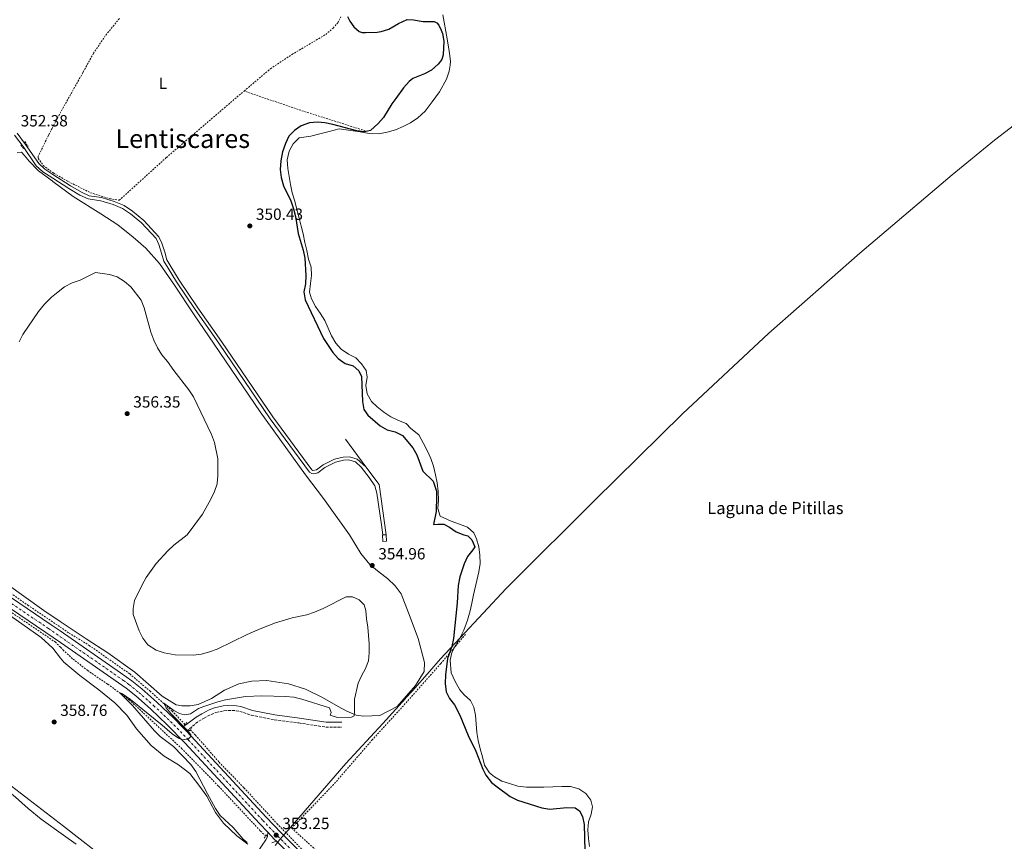
# Model space of a CAD drawing. Units: metres. Extents: x 614843 to 618310, y 4694678 to 4697048.
# Drawn here: x 616073 to 616682, y 4695432 to 4695939 of the extents above; entities that cross this region are included whole.
import ezdxf
from ezdxf.enums import TextEntityAlignment as Align

# ---------------------------------------------------------------- set-up
doc = ezdxf.new("R2010")
doc.units = ezdxf.units.M
doc.header["$MEASUREMENT"] = 0
for name, pattern in [('DGN Style 2', [1.7399219301090239, 1.043953158065414, -0.6959687720436097]), ('DGN Style 3', [2.435890702152634, 1.739921930109024, -0.6959687720436097]), ('DGN Style 4', [2.7856150101045474, 1.391937544087219, -0.6959687720436097, 0.001739921930109024, -0.6959687720436097])]:
    doc.linetypes.add(name, pattern=pattern)
for name, color, linetype, lineweight in [('Camino', 7, 'DGN Style 3', 0), ('Carretera', 9, 'Continuous', 0), ('Caseta-cabaña', 1, 'Continuous', 0), ('Cota de punto acotado terreno', 7, 'Continuous', 0), ('Curva de nivel directora', 30, 'Continuous', 30), ('Curva de nivel intermedia', 30, 'Continuous', 0), ('Eje de carretera', 7, 'DGN Style 4', 0), ('Etiqueta de uso rústico', 92, 'Continuous', 0), ('Lago-laguna', 142, 'Continuous', 13), ('Límite de municipio', 7, 'Continuous', 0), ('Línea  de muro-pared o tapia', 1, 'Continuous', 13), ('Línea blanca (vial)', 7, 'Continuous', 13), ('Línea de cambio de uso (parcela vista)', 92, 'Continuous', 0), ('Línea de cuneta (fondo)', 4, 'DGN Style 2', 0), ('Línea de pavimento', 1, 'Continuous', 0), ('Margen derecho', 7, 'Continuous', 0), ('Pontón-alcantarilla (pasos de agua)', 1, 'DGN Style 2', 0), ('Punto acotado terreno (símbolo)', 7, 'Continuous', 0), ('Tela metálica o alambrada', 7, 'DGN Style 2', 0), ('Texto de Lago-laguna', 142, 'Continuous', 0), ('Texto de Área (paraje) menor', 7, 'Continuous', 0)]:
    doc.layers.add(name, color=color, linetype=linetype, lineweight=lineweight)
doc.styles.add('Style-Arial', font='arial.ttf')

# ---------------------------------------------------------------- blocks, each defined once
blk = doc.blocks.new('5PATER')
at = {"layer": 'Punto acotado terreno (símbolo)', "linetype": 'Continuous', "lineweight": 0}
h = blk.add_hatch(color=51, dxfattribs=at)
edge = h.paths.add_edge_path()
edge.add_ellipse((0, 0), major_axis=(-0.1095731443231308, -0.1110710700762829), ratio=0.9994222409660317, start_angle=0, end_angle=360)

msp = doc.modelspace()

# ---------------------------------------------------------------- linework, layer by layer
at = {"layer": 'Camino', "color": 7, "linetype": 'DGN Style 3', "lineweight": 0}
msp.add_polyline3d([(616176.4100000006, 4695499.510000003, 355.1100000000007), (616179.9600000001, 4695502.88, 354.9999999999999), (616183.9099999996, 4695505.899999999, 354.8500000000059), (616187.1000000016, 4695507.840000001, 354.7299999999959), (616191.5399999983, 4695510.100000002, 354.570000000007), (616194.4400000018, 4695511.2, 354.4600000000065), (616199.329999998, 4695512.32, 354.0899999999965), (616201.8299999969, 4695512.539999999, 353.9199999999984), (616206.8200000002, 4695512.36, 353.7700000000041), (616209.089999999, 4695511.940000002, 353.7599999999949), (616216.2999999997, 4695509.570000002, 353.8099999999976), (616230.35, 4695506.760000004, 353.9799999999959), (616245.5699999994, 4695504.81, 353.7599999999949), (616262.2600000016, 4695502.210000004, 354.6100000000006), (616272.260000002, 4695502.190000002, 354.5099999999947)], dxfattribs=at)
at = {"layer": 'Carretera', "color": 9, "linetype": 'Continuous', "lineweight": 0}
for points in [[(616231.780000001, 4695431.640000001, 353.2200000000012), (616230.6299999999, 4695432.78, 353.25), (616226.4099999998, 4695437.210000001, 353.4499999999971), (616221.2699999989, 4695442.600000001, 353.6900000000023), (616175.2699999989, 4695492.440000002, 354.9799999999959), (616164.3799999991, 4695503.570000002, 355.4600000000065), (616153.9899999977, 4695513.440000001, 355.7299999999959), (616144.8799999993, 4695521.499999999, 355.8600000000006), (616138.9600000005, 4695526.27, 356.0399999999936), (616132.1799999991, 4695531.07, 356.1300000000047), (616098.3200000006, 4695554.550000001, 356.8999999999942), (616089.3799999999, 4695560.760000003, 357.1000000000058), (616049.8999999977, 4695587.37, 356.9900000000052)], [(616053.1099999995, 4695592.16, 356.9900000000052), (616092.6299999999, 4695565.519999999, 357.1000000000058), (616098.2100000011, 4695561.649999998, 356.9700000000012), (616135.5100000016, 4695535.769999999, 356.1300000000047), (616142.4400000008, 4695530.870000001, 356.0399999999936), (616148.600000001, 4695525.899999999, 355.8600000000006), (616157.8900000004, 4695517.690000001, 355.7299999999959), (616168.4200000025, 4695507.670000004, 355.4600000000065), (616173.8200000006, 4695502.16, 355.2200000000012), (616176.4100000011, 4695499.510000002, 355.1100000000006), (616225.4699999989, 4695446.539999999, 353.6900000000023), (616234.7600000027, 4695436.809999999, 353.25), (616255.2100000001, 4695416.289999999, 352.8099999999977)]]:
    msp.add_polyline3d(points, dxfattribs=at)
at = {"layer": 'Caseta-cabaña', "color": 1, "linetype": 'Continuous', "lineweight": 0, "elevation": 354.75, "flags": 128}
msp.add_lwpolyline([(616299.8499999996, 4695617.07), (616297.5800000001, 4695616.91), (616297.2999999998, 4695620.99), (616298.4299999997, 4695621.07), (616299.5700000003, 4695621.15), (616299.8499999996, 4695617.07)], close=True, dxfattribs=at)
msp.add_lwpolyline([(616299.5700000003, 4695621.15), (616299.8499999996, 4695617.07), (616297.5800000001, 4695616.91), (616297.2999999998, 4695620.99), (616298.4299999997, 4695621.07), (616299.5700000003, 4695621.15)], dxfattribs=at)
at = {"layer": 'Curva de nivel directora', "color": 30, "linetype": 'Continuous', "lineweight": 30, "elevation": 350, "flags": 128}
for points in [[(616275.7499999988, 4695941.470000001), (616277.139999999, 4695938.480000002), (616279.5799999998, 4695935.090000001), (616282.9599999995, 4695932.070000002), (616284.7000000007, 4695931.610000002), (616286.7799999993, 4695931.58), (616293.9599999988, 4695931.710000002), (616296.5499999993, 4695932.050000002), (616301.2900000003, 4695933.650000001), (616307.1399999997, 4695937.130000002), (616312.609999999, 4695939.539999999), (616316.42, 4695939.4), (616322.4199999992, 4695938.37), (616329.1799999987, 4695938.310000002), (616330.9399999998, 4695937.410000001), (616332.1099999989, 4695936.060000001), (616333.66, 4695932.960000001), (616334.5000000005, 4695930.910000001), (616335.3299999997, 4695926.26), (616334.7899999988, 4695917.65), (616333.9500000007, 4695914.789999999), (616331.6999999997, 4695911.87), (616327.6499999998, 4695908.28), (616323.2199999995, 4695905.960000002), (616316.1200000006, 4695903.000000001), (616313.8299999996, 4695901.199999999), (616310.3099999991, 4695897.37), (616305.5799999994, 4695890.650000001), (616303.199999999, 4695887.480000001), (616297.989999999, 4695878.930000001), (616294.6200000005, 4695875.240000002), (616289.9899999991, 4695871.010000001), (616286.2199999985, 4695870.080000001), (616281.4899999986, 4695870.74), (616266.5699999989, 4695874.630000002), (616261.6499999993, 4695875.61), (616257.19, 4695876.090000002), (616252.1399999985, 4695875.730000001), (616247.04, 4695873.930000001), (616242.8800000004, 4695871.060000002), (616239.4200000003, 4695867.45), (616237.3199999993, 4695862.91), (616235.54, 4695857.78), (616234.5299999998, 4695852.17), (616234.0599999982, 4695846.850000001), (616234.6999999996, 4695841.890000001), (616236.1900000004, 4695836.850000001), (616240.6299999995, 4695827.520000001), (616242.3399999995, 4695822.59), (616243.6699999995, 4695817.770000001), (616245.2899999999, 4695807.230000002), (616248.2899999997, 4695796.930000001), (616249.3600000001, 4695792.050000001), (616250.0599999998, 4695781.290000001), (616249.7499999991, 4695776.230000001)], [(616249.7499999991, 4695776.230000001), (616248.77, 4695771.240000002), (616249.5599999991, 4695766.300000002), (616260.7899999986, 4695742.45), (616266.589999999, 4695733.800000002), (616269.9699999986, 4695730.070000002), (616274.3399999985, 4695727.04), (616279.1799999997, 4695725.460000004), (616282.7800000006, 4695722.51), (616284.3799999988, 4695718.830000001), (616284.9600000001, 4695703.430000001), (616285.7699999991, 4695698.49), (616288.1799999987, 4695695.07), (616295.9900000005, 4695688.500000002), (616300.2599999999, 4695685.890000001), (616305.1799999994, 4695684.730000001), (616309.69, 4695682.390000001), (616316.1799999987, 4695674.770000001), (616318.6299999985, 4695670.41), (616322.1899999991, 4695660.470000003), (616328.5999999996, 4695654.140000002), (616330.6699999993, 4695648.120000001), (616330.7399999986, 4695644.92), (616330.5199999996, 4695635.480000001), (616328.7599999983, 4695627.520000001), (616331.4499999996, 4695627.750000002), (616335.1599999998, 4695627.57), (616338.7400000006, 4695625.710000001), (616342.9299999994, 4695622.939999999), (616347.5799999986, 4695621.11), (616350.0599999996, 4695620.480000001), (616352.4800000002, 4695618.010000001), (616354.3399999999, 4695613.660000001), (616353.2000000001, 4695611.700000001), (616349.9199999988, 4695607.580000001), (616347.7999999998, 4695603.050000001), (616345.1399999999, 4695595.090000001), (616344.1599999988, 4695589.76), (616343.3799999986, 4695579.04), (616341.159999999, 4695557.000000001), (616340.2599999983, 4695552.080000003), (616337.4699999989, 4695544.529999999), (616336.2699999985, 4695534.560000001), (616336.1199999988, 4695529.24), (616336.6599999998, 4695524.03), (616338.7699999998, 4695519.950000001), (616341.7699999993, 4695515.95), (616345.0599999995, 4695509.630000001), (616350.2099999993, 4695497.09), (616355.0700000008, 4695487.350000001), (616359.2699999985, 4695476.15), (616361.1199999992, 4695472.480000001), (616364.7600000004, 4695468.01), (616368.1100000008, 4695465.210000002), (616376.2899999993, 4695459.430000002), (616380.7199999995, 4695457.02), (616395.6999999997, 4695452.25), (616400.6799999997, 4695451.600000001), (616411.2799999989, 4695452.5), (616416.279999999, 4695452.37), (616418.9999999994, 4695450.480000001), (616420.8399999988, 4695446.890000002), (616421.9499999997, 4695442.01), (616422.3200000008, 4695425.690000001)]]:
    msp.add_lwpolyline(points, dxfattribs=at)
at = {"layer": 'Curva de nivel intermedia', "color": 30, "linetype": 'Continuous', "lineweight": 0, "flags": 128}
for points, elevation in [([(616072.8200000012, 4695740.34), (616075.0899999999, 4695744.789999999), (616084.7600000014, 4695759.149999999), (616088.5099999999, 4695763.640000001), (616092.8500000006, 4695767.980000001), (616094.86, 4695769.539999999), (616100.9500000009, 4695774.279999998), (616105.570000001, 4695776.869999999), (616110.550000001, 4695778.359999998), (616120.0800000017, 4695783.269999999), (616128.6300000013, 4695781.91), (616133.4100000003, 4695780.430000001), (616137.8600000005, 4695777.71), (616141.8400000012, 4695774.279999998), (616148.1500000012, 4695766.02), (616150.0500000011, 4695761.399999999), (616154.2599999999, 4695746.34), (616156.0200000012, 4695741.46), (616158.3500000003, 4695736.63), (616160.99, 4695732.38), (616164.5000000015, 4695728.209999999), (616168.4100000008, 4695722.640000001), (616177.7100000014, 4695710.67), (616180.6100000005, 4695706.289999999), (616191.5800000008, 4695683.05), (616193.4800000007, 4695678.099999999), (616195.6300000009, 4695668.060000001), (616195.5300000003, 4695657.67), (616195.1300000002, 4695652.509999999), (616193.4699999995, 4695647.800000001), (616191.3600000017, 4695643.020000001), (616186.1000000001, 4695633.859999998), (616176.6000000006, 4695621.02), (616168.4900000013, 4695614.600000001), (616164.780000001, 4695611.24), (616157.5800000014, 4695603.439999999), (616151.2200000001, 4695594.590000001), (616148.7800000014, 4695590.220000001), (616144.2000000017, 4695580.539999999)], 355.0000000000001), ([(616144.2000000017, 4695580.539999999), (616143.2100000014, 4695575.63), (616143.2899999997, 4695571.74), (616146.9599999998, 4695561.8), (616149.2599999999, 4695557.130000001), (616152.2800000019, 4695553.159999999), (616157.5900000003, 4695549.720000002), (616162.3400000001, 4695548.15), (616169.22, 4695546.810000001), (616180.5000000009, 4695546.769999999), (616185.4600000008, 4695547.34), (616190.5400000014, 4695548.659999999), (616195.2400000021, 4695550.449999998), (616213.7000000001, 4695559.449999999), (616221.6900000009, 4695563.000000001), (616231.2100000004, 4695566.730000001), (616241.5999999996, 4695569.67), (616250.5800000007, 4695571.55), (616255.27, 4695573.269999999), (616260.7000000015, 4695575.58), (616274.8600000013, 4695582.779999999), (616278.820000002, 4695582.699999999), (616282.9100000003, 4695580.940000001), (616285.920000001, 4695577.8), (616287.0099999995, 4695574.199999999), (616287.3700000016, 4695569.21), (616288.2500000001, 4695563.949999998), (616289.0599999992, 4695553.600000001), (616289.1799999999, 4695548.21), (616288.6600000013, 4695543.230000001), (616286.7900000005, 4695538.4), (616284.2699999993, 4695533.939999999), (616282.2799999999, 4695529.350000001), (616280.1100000017, 4695519.52), (616280.1200000007, 4695511.599999998), (616279.8300000002, 4695509.24), (616278.2499999999, 4695508.359999999), (616269.5800000018, 4695508.08), (616264.9900000008, 4695509.58), (616265.63, 4695511.29), (616264.6399999999, 4695514.130000001), (616247.4100000011, 4695519.48), (616242.5600000008, 4695520.7), (616237.430000001, 4695521.109999998), (616222.6800000012, 4695521.560000001), (616212.6300000016, 4695521.180000001), (616200.4000000008, 4695519.05), (616195.5400000014, 4695517.859999998), (616186.8800000001, 4695514.989999999), (616183.5800000011, 4695513.63), (616178.7599999999, 4695510.489999999), (616174.8900000006, 4695509.81), (616172.0099999995, 4695510.680000001), (616168.3500000006, 4695512.449999999), (616162.1800000013, 4695517.039999999), (616163.5899999996, 4695514.2), (616166.8300000007, 4695510.4), (616176.870000001, 4695500.08), (616178.8899999994, 4695497.390000002), (616178.99, 4695496.470000001), (616177.4200000009, 4695495.08), (616173.7300000006, 4695494.329999999), (616171.3500000001, 4695495.46), (616167.3300000012, 4695497.98), (616161.2300000014, 4695503.489999999), (616141.6, 4695519.229999999), (616136.230000001, 4695523.060000001), (616135.0199999994, 4695523.46), (616142.78, 4695515.539999999), (616156.4300000003, 4695499.990000002), (616159.990000001, 4695496.48), (616168.27, 4695490.220000001), (616178.9400000008, 4695479.080000001), (616181.9600000005, 4695474.7), (616189.1300000009, 4695460.940000001), (616194.2200000006, 4695451.850000001), (616196.9699999997, 4695447.67), (616205.0099999997, 4695440.119999999), (616211.150000002, 4695433.009999999), (616213.7200000002, 4695430.959999999)], 355.0000000000001), ([(616041.6100000013, 4695474.970000001), (616046.7000000008, 4695473.849999998), (616051.3900000001, 4695472.119999998), (616056.0900000008, 4695469.9), (616060.3700000012, 4695467.310000001), (616070.5700000003, 4695459.009999999), (616078.4500000015, 4695451.82), (616086.3600000018, 4695445.380000001), (616100.24, 4695435.439999999), (616108.0900000001, 4695429.810000001)], 359.9999999999999)]:
    msp.add_lwpolyline(points, dxfattribs=dict(at, elevation=elevation))
at = {"layer": 'Eje de carretera', "color": 7, "linetype": 'DGN Style 4', "lineweight": 0}
msp.add_polyline3d([(616051.5100000009, 4695589.770000001, 356.9900000000052), (616090.9999999999, 4695563.140000002, 357.1000000000058), (616098.260000002, 4695558.100000003, 356.9299999999931), (616133.8700000006, 4695533.4, 356.1300000000047), (616137.3099999983, 4695530.970000001, 356.0800000000018), (616140.699999999, 4695528.570000002, 356.0399999999937), (616146.7399999986, 4695523.699999999, 355.8600000000007), (616155.9400000008, 4695515.559999999, 355.7299999999959), (616166.3999999971, 4695505.620000001, 355.4600000000065), (616177.3500000016, 4695494.430000001, 354.9900000000054), (616223.3699999994, 4695444.570000002, 353.6900000000024), (616232.6999999991, 4695434.790000001, 353.2400000000054), (616253.2299999993, 4695414.190000001, 352.8099999999976)], dxfattribs=at)
at = {"layer": 'Lago-laguna', "color": 142, "linetype": 'Continuous', "lineweight": 13, "flags": 128}
for points, elevation in [([(616425.29, 4695428.449999999), (616424.5899999999, 4695433.41), (616424.2199999997, 4695438.710000001), (616424.7100000001, 4695443.689999999), (616426.29, 4695448.439999999), (616427.1200000001, 4695452.850000001), (616426.0099999999, 4695457.119999999), (616422.8899999997, 4695461.100000001), (616418.7000000002, 4695464.130000001), (616413.4400000004, 4695465.439999999), (616408.0499999998, 4695465.58), (616402.5700000003, 4695465.380000001), (616397.0199999996, 4695465.17), (616391.4600000001, 4695465.050000001), (616386.2300000006, 4695465.02), (616380.9900000002, 4695465.75), (616375.9000000004, 4695467.41), (616371.0599999996, 4695468.9), (616366.4600000001, 4695471.42), (616363.3700000001, 4695473.960000001), (616360.4000000004, 4695478.699999999), (616359.1900000004, 4695483.82), (616357.7400000002, 4695488.75), (616356.4400000004, 4695493.869999999), (616355.5800000001, 4695498.82), (616355.1200000001, 4695504.289999999), (616354.8399999999, 4695509.680000001), (616353.7199999997, 4695514.630000001), (616351.6100000005, 4695518.710000001), (616347.7400000002, 4695522.08), (616345.0599999996, 4695525.220000001), (616342.25, 4695530.390000001), (616339.6900000004, 4695535.730000001), (616339.1799999997, 4695543.550000001), (616340.2599999999, 4695548.300000001), (616342.0199999996, 4695551.75), (616342.5999999996, 4695552.9), (616345.2000000002, 4695557.25), (616347.6299999999, 4695562.109999999), (616349.7599999999, 4695568.390000001), (616351.4100000003, 4695574.16), (616352.4900000002, 4695578.730000001), (616353.4699999997, 4695583.980000001), (616355.6399999997, 4695592.880000001), (616356.79, 4695598.130000001), (616357.5999999996, 4695603.289999999), (616357.5700000003, 4695608.51), (616356.9500000002, 4695613.640000001), (616355.3300000001, 4695618.66), (616353.7300000006, 4695622.33), (616349.8600000005, 4695625.779999999), (616344.8499999996, 4695627.699999999), (616339.8399999999, 4695629.439999999), (616335.2400000002, 4695631.539999999), (616333.0300000003, 4695632.67), (616331.5800000001, 4695637.350000001), (616331.8799999999, 4695642.5), (616331.7699999996, 4695647.810000001), (616331.0599999996, 4695653.189999999), (616330.1100000005, 4695658.220000001), (616328.9000000004, 4695663.42), (616327.2000000002, 4695668.189999999), (616325.0700000003, 4695672.859999999), (616322.6100000005, 4695677.529999999), (616319.7199999997, 4695682.77), (616314.9100000003, 4695686.800000001), (616311.9800000006, 4695689.850000001), (616307.2999999998, 4695691.689999999), (616302.5300000003, 4695694.029999999), (616298.0899999999, 4695696.800000001), (616294.1399999997, 4695700.25), (616290.5300000003, 4695703.380000001), (616287.8899999997, 4695708.289999999), (616287.1100000005, 4695713.33), (616287.8399999999, 4695718.49), (616287.3300000001, 4695722.609999999), (616284.4500000002, 4695726.84), (616280.9199999999, 4695730.560000001), (616276.3200000003, 4695732.730000001), (616271.8700000001, 4695735.75), (616268.5, 4695739.470000001), (616265.79, 4695744.050000001), (616263.75, 4695748.810000001), (616261.6200000001, 4695753.560000001), (616258.9199999999, 4695757.970000001), (616256.04, 4695762.130000001), (616253.5, 4695766.869999999), (616252.3099999996, 4695771.140000001), (616252.9500000002, 4695776.300000001), (616253.4299999997, 4695781.279999999), (616253.2400000002, 4695786.42), (616251.6100000005, 4695791.52), (616250.4900000002, 4695796.730000001), (616249.4500000002, 4695801.84), (616248.2400000002, 4695807.039999999), (616247.04, 4695811.9), (616245.75, 4695816.850000001), (616244.4600000001, 4695822.050000001), (616243.0800000001, 4695827.33), (616241.6200000001, 4695832.52), (616240.5800000001, 4695837.640000001), (616239.6299999999, 4695842.59), (616238.7599999999, 4695847.539999999), (616238.3899999997, 4695852.930000001), (616239.6299999999, 4695858.100000001), (616242.2199999997, 4695862.699999999), (616245.9299999997, 4695866.49), (616253.0700000003, 4695867.49), (616258.5199999996, 4695868.869999999), (616264.3099999996, 4695870.350000001), (616270.5899999999, 4695872), (616283.4400000004, 4695870.09), (616289.1100000005, 4695869.029999999), (616295.0199999996, 4695868.83), (616300.2999999998, 4695869.869999999), (616305.4100000003, 4695871.41), (616310.0899999999, 4695873.369999999), (616314.5899999999, 4695875.74), (616319.0700000003, 4695878.789999999), (616323.7000000002, 4695882.939999999), (616328.04, 4695888.680000001), (616332.54, 4695894.930000001), (616336.9199999999, 4695902.609999999), (616338.5099999999, 4695907.59), (616339.1799999997, 4695911.25), (616339.2800000003, 4695913.67), (616339, 4695917.130000001), (616338.5499999998, 4695919.92), (616337.2999999998, 4695927.560000001), (616334.5999999996, 4695942.539999999)], 349.6399999999999), ([(616334.5999999996, 4695942.539999999), (616337.2999999998, 4695927.560000001), (616338.5499999998, 4695919.92), (616339, 4695917.130000001), (616339.2800000003, 4695913.67), (616339.1799999997, 4695911.25), (616338.5099999999, 4695907.59), (616336.9199999999, 4695902.609999999), (616332.54, 4695894.930000001), (616328.04, 4695888.680000001), (616323.7000000002, 4695882.939999999), (616319.0700000003, 4695878.789999999), (616314.5899999999, 4695875.74), (616310.0899999999, 4695873.369999999), (616305.4100000003, 4695871.41), (616300.2999999998, 4695869.869999999), (616295.0199999996, 4695868.83), (616289.1100000005, 4695869.029999999), (616283.4400000004, 4695870.09), (616270.5899999999, 4695872), (616264.3099999996, 4695870.350000001), (616258.5199999996, 4695868.869999999), (616253.0700000003, 4695867.49), (616245.9299999997, 4695866.49), (616242.2199999997, 4695862.699999999), (616239.6299999999, 4695858.100000001), (616238.3899999997, 4695852.930000001), (616238.7599999999, 4695847.539999999), (616239.6299999999, 4695842.59), (616240.5800000001, 4695837.640000001), (616241.6200000001, 4695832.52), (616243.0800000001, 4695827.33), (616244.4600000001, 4695822.050000001)], 349.6399999999998), ([(616244.4600000001, 4695822.050000001), (616245.75, 4695816.850000001), (616247.04, 4695811.9), (616248.2400000002, 4695807.039999999), (616249.4500000002, 4695801.84), (616250.4900000002, 4695796.730000001), (616251.6100000005, 4695791.52), (616253.2400000002, 4695786.42), (616253.4299999997, 4695781.279999999), (616252.9500000002, 4695776.300000001), (616252.3099999996, 4695771.140000001), (616253.5, 4695766.869999999), (616256.04, 4695762.130000001), (616258.9199999999, 4695757.970000001), (616261.6200000001, 4695753.560000001), (616263.75, 4695748.810000001), (616265.79, 4695744.050000001), (616268.5, 4695739.470000001), (616271.8700000001, 4695735.75), (616276.3200000003, 4695732.730000001), (616280.9199999999, 4695730.560000001), (616284.4500000002, 4695726.84), (616287.3300000001, 4695722.609999999), (616287.8399999999, 4695718.49), (616287.1100000005, 4695713.33), (616287.8899999997, 4695708.289999999), (616290.5300000003, 4695703.380000001), (616294.1399999997, 4695700.25), (616298.0899999999, 4695696.800000001), (616302.5300000003, 4695694.029999999), (616307.2999999998, 4695691.689999999), (616311.9800000006, 4695689.850000001), (616314.9100000003, 4695686.800000001), (616319.7199999997, 4695682.77), (616322.6100000005, 4695677.529999999), (616325.0700000003, 4695672.859999999), (616327.2000000002, 4695668.189999999), (616328.9000000004, 4695663.42), (616330.1100000005, 4695658.220000001), (616331.0599999996, 4695653.189999999), (616331.7699999996, 4695647.810000001), (616331.8799999999, 4695642.5), (616331.5800000001, 4695637.350000001), (616333.0300000003, 4695632.67), (616335.2400000002, 4695631.539999999), (616339.8399999999, 4695629.439999999), (616344.8499999996, 4695627.699999999), (616349.8600000005, 4695625.779999999), (616353.7300000006, 4695622.33), (616355.3300000001, 4695618.66), (616356.9500000002, 4695613.640000001), (616357.5700000003, 4695608.51), (616357.5999999996, 4695603.289999999), (616356.79, 4695598.130000001), (616355.6399999997, 4695592.880000001), (616353.4699999997, 4695583.980000001), (616352.4900000002, 4695578.730000001), (616351.4100000003, 4695574.16), (616349.7599999999, 4695568.390000001), (616347.6299999999, 4695562.109999999), (616345.2000000002, 4695557.25), (616342.5999999996, 4695552.9), (616342.0199999996, 4695551.75), (616340.2599999999, 4695548.300000001), (616339.1799999997, 4695543.550000001), (616339.6900000004, 4695535.730000001), (616342.25, 4695530.390000001), (616345.0599999996, 4695525.220000001), (616347.7400000002, 4695522.08), (616351.6100000005, 4695518.710000001), (616353.7199999997, 4695514.630000001), (616354.8399999999, 4695509.680000001), (616355.1200000001, 4695504.289999999), (616355.5800000001, 4695498.82), (616356.4400000004, 4695493.869999999), (616357.7400000002, 4695488.75), (616359.1900000004, 4695483.82), (616360.4000000004, 4695478.699999999), (616363.3700000001, 4695473.960000001), (616366.4600000001, 4695471.42), (616371.0599999996, 4695468.9), (616375.9000000004, 4695467.41), (616380.9900000002, 4695465.75), (616386.2300000006, 4695465.02), (616391.4600000001, 4695465.050000001), (616397.0199999996, 4695465.17), (616402.5700000003, 4695465.380000001), (616408.0499999998, 4695465.58), (616413.4400000004, 4695465.439999999), (616418.7000000002, 4695464.130000001), (616422.8899999997, 4695461.100000001), (616426.0099999999, 4695457.119999999), (616427.1200000001, 4695452.850000001), (616426.29, 4695448.439999999), (616424.7100000001, 4695443.689999999), (616424.2199999997, 4695438.710000001), (616424.5899999999, 4695433.41), (616425.29, 4695428.449999999)], 349.6399999999998)]:
    msp.add_lwpolyline(points, dxfattribs=dict(at, elevation=elevation))
at = {"layer": 'Límite de municipio', "color": 7, "linetype": 'Continuous', "lineweight": 0}
msp.add_polyline3d([(616708.9699999989, 4695890.719999999, 350.27), (616675.5100000016, 4695864.920000002, 350), (616649.3099999987, 4695843.640000001, 350.01), (616592.2199999989, 4695795.230000001, 350.01), (616536.0399999992, 4695745.690000001, 350.01), (616482.6700000018, 4695695.859999999, 350), (616428.2300000006, 4695642.180000001, 350), (616377.0700000003, 4695591.13, 350), (616373.8099999987, 4695587.870000001, 350), (616345.3000000007, 4695557.370000001, 350), (616333.2399999984, 4695544.480000001, 350.4700000000001), (616326.2899999992, 4695536.539999999, 351.18), (616315.8999999985, 4695524.699999999, 352.08), (616311.629999999, 4695520.030000002, 352.48), (616311.4899999984, 4695519.870000001, 352.49), (616297.4899999984, 4695504.550000001, 353.57), (616274.7399999984, 4695479.640000001, 353.71), (616239.0700000003, 4695438.530000002, 352.54), (616237.370000001, 4695436.620000001, 352.63), (616233.9899999984, 4695432.809999999, 353.21), (616230.9699999989, 4695429.149999999, 353.04)], dxfattribs=at)
at = {"layer": 'Línea  de muro-pared o tapia', "color": 1, "linetype": 'Continuous', "lineweight": 13, "extrusion": (0.00836028409808352, -0.01126735305858022, 0.9999015713583276), "elevation": -47402.72312828096, "flags": 128}
msp.add_lwpolyline([(616249.9087228391, 4695444.227183363), (616262.6507857916, 4695427.056093367)], dxfattribs=at)
at = {"layer": 'Línea  de muro-pared o tapia', "color": 1, "linetype": 'Continuous', "lineweight": 13, "extrusion": (-0.07051056188018573, 0.008353975164844065, 0.9974760507211617), "elevation": -3875.519722250137, "flags": 128}
msp.add_lwpolyline([(-4735558.80706984, 59411.08597954863), (-4735548.969624661, 59420.38126719079), (-4735518.610891892, 59428.40901560872)], dxfattribs=at)
at = {"layer": 'Línea blanca (vial)', "color": 7, "linetype": 'Continuous', "lineweight": 13, "extrusion": (0.02074013881132598, -0.0212206053298072, 0.9995596693302125), "elevation": -86506.80401817274, "flags": 128}
msp.add_lwpolyline([(3722649.210221583, 2926057.119691018), (3722649.210221584, 2926053.412576238)], dxfattribs=at)
at = {"layer": 'Línea blanca (vial)', "color": 7, "linetype": 'Continuous', "lineweight": 13, "extrusion": (-0.300400452517086, -0.3266183685746052, 0.896147314584602), "elevation": -1718413.990423336, "flags": 128}
msp.add_lwpolyline([(-2725008.217165629, 3471058.81256111), (-2725002.112235506, 3471058.361863668), (-2725000.494079266, 3471058.294259052)], dxfattribs=at)
at = {"layer": 'Línea blanca (vial)', "color": 7, "linetype": 'Continuous', "lineweight": 13}
for points in [[(615966.9499999996, 4695642.969999999, 356.2400000000052), (615981.8, 4695632.989999998, 356.2400000000052), (615982.3399999987, 4695632.63, 356.2400000000052), (616016.3700000016, 4695609.77, 356.3999999999941), (616049.8999999971, 4695587.370000001, 356.9900000000052), (616089.3799999993, 4695560.760000004, 357.1000000000058), (616098.3200000002, 4695554.550000002, 356.8999999999942), (616132.1799999987, 4695531.070000002, 356.1300000000047), (616138.9600000001, 4695526.27, 356.0399999999937), (616144.8799999988, 4695521.5, 355.8600000000007), (616153.9899999973, 4695513.440000002, 355.7299999999959), (616164.3799999986, 4695503.570000002, 355.4600000000065), (616175.2699999984, 4695492.440000002, 354.9799999999959), (616221.2699999984, 4695442.600000002, 353.6900000000024), (616226.4099999993, 4695437.210000001, 353.4499999999972)], [(616031.2100000009, 4695606.79, 356.6000000000059), (616053.109999999, 4695592.160000001, 356.9900000000052), (616092.6299999993, 4695565.52, 357.1000000000058), (616098.2100000005, 4695561.649999999, 356.9700000000012), (616135.5100000012, 4695535.77, 356.1300000000047), (616142.4400000003, 4695530.870000003, 356.0399999999937), (616148.6000000006, 4695525.899999999, 355.8600000000007), (616157.8899999999, 4695517.690000001, 355.7299999999959), (616168.420000002, 4695507.670000004, 355.4600000000065), (616173.82, 4695502.160000001, 355.2200000000012)], [(616176.4100000006, 4695499.510000003, 355.1100000000007), (616225.4699999985, 4695446.539999999, 353.6900000000024), (616234.7600000022, 4695436.809999999, 353.2500000000002), (616255.2099999996, 4695416.29, 352.8099999999976), (616288.9499999997, 4695386.470000001, 352.6300000000047), (616303.7100000008, 4695374.800000001, 352.4499999999972), (616314.5899999995, 4695366.730000001, 352.2299999999959), (616327.3999999971, 4695358.170000004, 351.9600000000065), (616359.2600000018, 4695338.510000003, 351.6499999999942), (616424.719999999, 4695299.600000002, 351.4799999999959), (616477.4200000024, 4695267.940000001, 351.0299999999989), (616515.3099999987, 4695245.320000002, 351.2599999999949), (616601.2600000004, 4695193.86, 350.8999999999941), (616652.3099999975, 4695162.95, 351.1699999999984), (616679.8099999991, 4695146.270000001, 351.1100000000005), (616702.9999999991, 4695132.280000002, 351.1100000000005), (616717.8099999971, 4695123.340000001, 351.1100000000005), (616740.949999998, 4695109.350000002, 351.1100000000005), (616774.0399999976, 4695089.79, 351.270000000004), (616809.690000001, 4695068.890000002, 351.7599999999947), (616850.2899999986, 4695044.220000001, 352.0299999999989), (616857.829999998, 4695039.730000001, 352.0299999999989)], [(616231.7800000005, 4695431.640000002, 353.2200000000012), (616251.2499999988, 4695412.100000001, 352.8099999999976), (616285.2600000016, 4695382.04, 352.6300000000047), (616300.2100000005, 4695370.230000001, 352.4499999999972), (616311.2699999979, 4695362.010000004, 352.2299999999959), (616324.2899999979, 4695353.32, 351.9600000000065), (616356.28, 4695333.580000003, 351.6499999999942), (616421.760000002, 4695294.66, 351.4799999999959), (616474.4600000008, 4695263.000000001, 351.0299999999989), (616512.3500000016, 4695240.370000003, 351.2599999999949), (616598.2899999976, 4695188.920000004, 350.8999999999941), (616641.8299999967, 4695162.559999999, 351.1300000000046)]]:
    msp.add_polyline3d(points, dxfattribs=at)
at = {"layer": 'Línea de cambio de uso (parcela vista)', "color": 92, "linetype": 'Continuous', "lineweight": 0}
for points in [[(616071.5499999998, 4695857.26, 351.8099999999977), (616074.3499999996, 4695857.49, 351.4900000000052), (616075.9199999999, 4695855.800000001, 351.4900000000052), (616079.0700000003, 4695851.980000001, 351.9199999999983), (616084.8499999996, 4695846.100000001, 352.3500000000058), (616093.2199999997, 4695839.92, 352.7799999999988), (616093.7300000006, 4695839.529999999, 352.8099999999977), (616106.3099999996, 4695830.17, 353.3800000000047), (616123.2400000002, 4695819.439999999, 353.4799999999959), (616133.7199999997, 4695812.57, 354.0800000000018), (616143.2100000001, 4695805.09, 354.2899999999936), (616151.1799999997, 4695798.180000001, 353.7599999999948), (616159.6399999997, 4695788.789999999, 353.3600000000006), (616168.79, 4695775.380000001, 352.7899999999936), (616180.5499999998, 4695757.689999999, 352.1699999999983), (616193.2400000002, 4695738.83, 352.1199999999953), (616221.7599999999, 4695697.140000001, 352.6499999999942), (616249.8600000005, 4695658.140000001, 352.1699999999983), (616260.9199999999, 4695643.600000001, 352.6499999999942), (616276.9299999997, 4695621.01, 353.5800000000018), (616284.0099999999, 4695609.539999999, 354.7400000000052), (616289.4900000002, 4695602.77, 354.8699999999953), (616295.2400000002, 4695598.08, 354.5599999999977), (616300.5, 4695594.07, 353.8899999999995), (616305.0800000001, 4695589.449999999, 353.0099999999948), (616308.8200000003, 4695584.609999999, 352.429999999993), (616313.3399999999, 4695572.859999999, 351.679999999993), (616319.3899999997, 4695557.09, 351.5), (616323.29, 4695542.230000001, 351.679999999993), (616323.0899999999, 4695536.619999999, 351.5500000000029), (616317.7800000003, 4695527.890000001, 351.8999999999942), (616306.4600000001, 4695515, 352.9600000000065), (616295.6100000005, 4695509.310000001, 353.8099999999977), (616285.8499999996, 4695509.02, 354.6900000000023)], [(616285.8499999996, 4695509.02, 354.6900000000023), (616281.0099999999, 4695509.699999999, 354.6900000000023), (616275.3300000001, 4695512.130000001, 355.3699999999953), (616269.8799999999, 4695514.869999999, 355.5299999999988), (616260.3099999996, 4695520.480000001, 356.2400000000052), (616249.8300000001, 4695525.640000001, 356.7200000000012), (616239.3099999996, 4695529.039999999, 356.7700000000041), (616225.8700000001, 4695530.939999999, 356.8300000000018), (616216.5199999996, 4695530.65, 356.2400000000052), (616208.4699999997, 4695528.869999999, 355.8000000000029), (616199.6200000001, 4695525.060000001, 355.5899999999965), (616191.7199999997, 4695520, 355.0500000000029), (616183.4600000001, 4695516.109999999, 355.0500000000029), (616178.5099999999, 4695515.33, 355.1000000000058), (616173.3700000001, 4695515.380000001, 355.320000000007), (616169.8099999996, 4695515.980000001, 355.3699999999953), (616161.1900000004, 4695521.27, 355.429999999993), (616144.3399999999, 4695536.16, 355.6999999999971), (616127.5700000003, 4695548.100000001, 356.1300000000047), (616114.3200000003, 4695556.74, 356.6100000000006), (616098.1100000005, 4695567.529999999, 356.8099999999977), (616088.0899999999, 4695574.210000001, 356.9400000000023), (616064.7599999999, 4695590.99, 356.8800000000047)], [(616214.1399999997, 4695429.92, 355.1699999999983), (616207.29, 4695435.08, 355.4400000000023), (616199.0300000003, 4695442.82, 355.6600000000035), (616194.0800000001, 4695449.369999999, 355.6000000000058), (616188.8899999997, 4695459.449999999, 355.5), (616183.9400000004, 4695466.430000001, 355.4400000000023), (616178.2199999997, 4695473.470000001, 355.6600000000035), (616171.1900000004, 4695478.869999999, 356.7400000000052), (616162.4800000006, 4695484.33, 357.7599999999948), (616154.4100000003, 4695490.9, 357.820000000007), (616145.2599999999, 4695501.060000001, 357.820000000007), (616139.4199999999, 4695509.619999999, 357.9199999999983), (616132.0099999999, 4695517.210000001, 357.9199999999983), (616122.0599999996, 4695525.25, 357.9799999999959), (616110.2400000002, 4695534.100000001, 358.0299999999988), (616100.3899999997, 4695542.42, 357.820000000007), (616098.4800000006, 4695544.9, 357.75), (616093.7300000006, 4695551.08, 357.6000000000058), (616086.4600000001, 4695557.529999999, 357.2200000000012), (616067.4299999997, 4695571.07, 356.8399999999965)], [(616179.2800000003, 4695376.810000001, 357.75), (616154.5599999996, 4695397.76, 358.3800000000047), (616129.3300000001, 4695418.359999999, 360), (616100.1500000004, 4695440.99, 359.9499999999971), (616068.1799999997, 4695465.779999999, 359.8899999999995), (616039.6200000001, 4695488.32, 359.3500000000058), (616035.3200000003, 4695491.32, 359.3500000000058), (616013.0499999998, 4695509.32, 357.9499999999971), (615982.1100000005, 4695535.33, 357.1399999999995), (615955.6900000004, 4695556.84, 357.0299999999988), (615940.6799999997, 4695568.029999999, 356.679999999993)]]:
    msp.add_polyline3d(points, dxfattribs=at)
at = {"layer": 'Línea de cuneta (fondo)', "color": 4, "linetype": 'DGN Style 2', "lineweight": 0}
for points in [[(616225.3099999996, 4695434.869999999, 352.8899999999995), (616221.75, 4695438.220000001, 352.8300000000018), (616195.8600000005, 4695465.890000001, 353.4799999999959), (616173.4500000002, 4695488.83, 354.179999999993), (616141.1100000005, 4695518.890000001, 354.8300000000018), (616127.4900000002, 4695528.789999999, 355.2100000000065), (616115.2000000002, 4695537.189999999, 355.4799999999959), (616105.7999999998, 4695544.51, 355.6900000000023), (616100.3399999999, 4695549.58, 356.179999999993), (616098.3700000001, 4695551.57, 356.3500000000058), (616095.2999999998, 4695554.66, 356.6100000000006), (616059.6900000004, 4695578.859999999, 356.4499999999971), (616054.0300000003, 4695582.24, 356.4499999999971), (616022.4800000006, 4695603.09, 355.9100000000035), (615983.0300000003, 4695628.869999999, 355.3699999999953), (615980.8099999996, 4695630.07, 355.0399999999936), (615978.3899999997, 4695631.939999999, 355.3699999999953), (615967.0099999999, 4695640.640000001, 355.5800000000018), (615966.2699999996, 4695641.130000001, 355.5800000000018)], [(616038.3099999996, 4695610.130000001, 355.8000000000029), (616046.3300000001, 4695600.82, 356.2899999999936), (616059.1799999997, 4695590.9, 356.4499999999971), (616078.1100000005, 4695577.619999999, 356.929999999993), (616098.1699999999, 4695564.09, 356.5500000000029), (616103.6500000004, 4695560.380000001, 356.4499999999971), (616116.0999999996, 4695552.730000001, 356.179999999993), (616141.1799999997, 4695535.07, 355.3099999999977), (616153.7100000001, 4695524.470000001, 355.1000000000058), (616167.2100000001, 4695512.210000001, 354.9400000000023), (616175.1799999997, 4695504.039999999, 354.6100000000006)], [(616178.5800000001, 4695500.550000001, 354.4700000000012), (616181.7800000003, 4695497.27, 354.3399999999965), (616196.3899999997, 4695480.57, 354.070000000007), (616211.7300000006, 4695464.720000001, 353.2700000000041), (616232.0999999996, 4695442.66, 352.7299999999959), (616247.6200000001, 4695426.65, 352.0800000000018), (616263.4500000002, 4695411.91, 352.0200000000041), (616282.5999999996, 4695395.390000001, 351.6499999999942), (616303.7300000006, 4695377.470000001, 351.6499999999942), (616317.9500000002, 4695366.91, 351.6499999999942), (616336.9199999999, 4695354.600000001, 351.5399999999936), (616480.8099999996, 4695268.4, 350.5099999999948), (616580.8700000001, 4695208.970000001, 350.4600000000065), (616612.8300000001, 4695189.02, 350.4600000000065), (616642.9699999997, 4695171.220000001, 350.4600000000065), (616652.8399999999, 4695166.720000001, 349.9799999999959), (616660.0300000003, 4695161.82, 350.2400000000052), (616682.1500000004, 4695148.140000001, 350.3000000000029), (616702.9400000004, 4695136.029999999, 350.4100000000035), (616743.7800000003, 4695112.230000001, 350.6199999999953), (616771.6600000003, 4695095.390000001, 350.9499999999971), (616805.4100000003, 4695075.560000001, 351.1100000000006), (616824.2300000006, 4695064.970000001, 351.1100000000006), (616860.0499999998, 4695042.24, 351.1100000000006)]]:
    msp.add_polyline3d(points, dxfattribs=at)
at = {"layer": 'Línea de pavimento', "color": 1, "linetype": 'Continuous', "lineweight": 0}
for points in [[(616070.0300000003, 4695868.08, 352.3800000000047), (616075.2300000006, 4695861.050000001, 352.3800000000047), (616083.3899999997, 4695849.140000001, 352.429999999993), (616087.4299999997, 4695845.49, 352.5399999999936), (616093.7000000002, 4695841.460000001, 352.6399999999995), (616103.5800000001, 4695835.109999999, 352.8099999999977), (616110.4299999997, 4695831, 353.2400000000052), (616115.4500000002, 4695828.710000001, 353.1999999999971), (616123.3399999999, 4695827.539999999, 353.1100000000006), (616130.9500000002, 4695825.199999999, 353.0599999999977), (616136.7000000002, 4695822.800000001, 353.0599999999977), (616141.6699999999, 4695819.49, 353.0599999999977), (616148.4900000002, 4695813.890000001, 353.0200000000041), (616157.4299999997, 4695804.180000001, 353.0200000000041), (616159.1500000004, 4695800.58, 353.0200000000041), (616160.8499999996, 4695795.17, 353.0200000000041), (616162.1500000004, 4695790.180000001, 353.0200000000041), (616164.8499999996, 4695785.800000001, 353.0200000000041), (616170, 4695777.42, 352.6699999999983), (616181.5999999996, 4695760.25, 352.3099999999977), (616196.2300000006, 4695739.449999999, 352.0899999999965), (616227.9400000004, 4695692.730000001, 352.4900000000052), (616252.2599999999, 4695659.82, 352.4900000000052), (616253.6299999999, 4695658.92, 352.4900000000052), (616254.8799999999, 4695658.710000001, 352.4900000000052), (616257.4299999997, 4695659.369999999, 352.4900000000052), (616261.6600000003, 4695662.699999999, 352.4900000000052), (616268.2999999998, 4695666, 352.5299999999988), (616273.29, 4695667.140000001, 352.5800000000018), (616276.6200000001, 4695667.34, 352.6199999999953), (616280.5999999996, 4695666.09, 352.6199999999953), (616284.1100000005, 4695662.91, 352.6699999999983), (616289.04, 4695656.430000001, 352.6699999999983), (616292.6699999999, 4695651.34, 352.6699999999983), (616293.8600000005, 4695646.74, 352.6699999999983), (616296.7300000006, 4695627.300000001, 353.4600000000065), (616297.4400000004, 4695621, 353.5500000000029)], [(616071.54, 4695869.390000001, 352.3800000000047), (616076.8600000005, 4695862.210000001, 352.3800000000047), (616084.9000000004, 4695850.470000001, 352.429999999993), (616088.6500000004, 4695847.09, 352.5399999999936), (616093.6600000003, 4695843.859999999, 352.6199999999953), (616104.6299999999, 4695836.800000001, 352.8099999999977), (616111.3600000005, 4695832.77, 353.2400000000052), (616116.0300000003, 4695830.65, 353.1999999999971), (616123.7800000003, 4695829.5, 353.1100000000006), (616131.6299999999, 4695827.09, 353.0599999999977), (616137.6500000004, 4695824.57, 353.0599999999977), (616142.8700000001, 4695821.100000001, 353.0599999999977), (616149.8600000005, 4695815.34, 353.0200000000041), (616159.0999999996, 4695805.32, 353.0200000000041), (616161.0199999996, 4695801.32, 353.0200000000041), (616162.7699999996, 4695795.720000001, 353.0200000000041), (616164.0099999999, 4695790.970000001, 353.0200000000041), (616166.5499999998, 4695786.84, 353.0200000000041), (616171.6799999997, 4695778.5, 352.6699999999983), (616183.2400000002, 4695761.390000001, 352.3099999999977), (616197.8799999999, 4695740.59, 352.0899999999965), (616229.5800000001, 4695693.890000001, 352.4900000000052), (616253.6600000003, 4695661.289999999, 352.4900000000052), (616254.3799999999, 4695660.82, 352.4900000000052), (616256.5199999996, 4695661.199999999, 352.4900000000052), (616260.5800000001, 4695664.4, 352.4900000000052), (616267.6299999999, 4695667.9, 352.5299999999988), (616273.0099999999, 4695669.130000001, 352.5800000000018), (616276.8700000001, 4695669.359999999, 352.6199999999953), (616281.6200000001, 4695667.859999999, 352.6199999999953), (616287.1399999997, 4695663.100000001, 352.6699999999983)]]:
    msp.add_polyline3d(points, dxfattribs=at)
at = {"layer": 'Margen derecho', "color": 7, "linetype": 'Continuous', "lineweight": 0}
for points in [[(616173.82, 4695502.160000001, 355.2200000000012), (616177.9999999999, 4695505.180000001, 354.9999999999999), (616182.2100000009, 4695508.390000001, 354.8500000000059), (616185.6299999985, 4695510.470000001, 354.7299999999959), (616190.3200000002, 4695512.860000002, 354.570000000007), (616193.5599999989, 4695514.090000001, 354.4600000000065), (616198.8599999985, 4695515.309999999, 354.0899999999965), (616201.7499999986, 4695515.559999999, 353.9199999999984), (616207.1499999987, 4695515.370000001, 353.7700000000041), (616209.8400000001, 4695514.870000003, 353.7599999999949), (616217.0700000008, 4695512.49, 353.8099999999976), (616230.8399999995, 4695509.730000001, 353.9799999999959), (616245.9899999973, 4695507.800000001, 353.7599999999949), (616262.4999999986, 4695505.230000001, 354.6100000000006), (616272.260000002, 4695505.210000002, 354.5099999999947)], [(616134.3700000013, 4695317.460000002, 360.949999999997), (616188.7199999974, 4695383.29, 356.679999999993), (616204.48, 4695402.930000001, 355.3899999999995), (616213.3700000015, 4695415, 354.770000000004), (616225.3200000008, 4695432.54, 353.3999999999942), (616226.2999999998, 4695434.330000003, 353.2299999999959), (616226.4099999993, 4695437.210000001, 353.4499999999972)], [(616228.859999999, 4695430.750000002, 353.2299999999959), (616231.7800000005, 4695431.640000002, 353.2200000000012)]]:
    msp.add_polyline3d(points, dxfattribs=at)
at = {"layer": 'Pontón-alcantarilla (pasos de agua)', "color": 1, "linetype": 'DGN Style 2', "lineweight": 0, "flags": 128}
for points, elevation in [([(616073.7800000003, 4695862), (616075.8399999999, 4695859.289999999)], 352.3800000000047), ([(616076.3300000001, 4695864.08), (616078.3700000001, 4695861.050000001)], 352.3800000000047), ([(616174.7100000001, 4695503.689999999), (616176.4500000002, 4695504.99)], 355.2200000000012), ([(616177.8300000001, 4695499.880000001), (616179.4000000004, 4695501.27)], 355.2200000000012), ([(616224.1299999999, 4695433.58), (616226.0999999996, 4695435.730000001)], 353.2799999999988)]:
    msp.add_lwpolyline(points, dxfattribs=dict(at, elevation=elevation))
at = {"layer": 'Tela metálica o alambrada', "color": 7, "linetype": 'DGN Style 2', "lineweight": 0, "extrusion": (-0.1754281521040527, -0.5682681740282562, 0.803925522567824), "elevation": -2776346.698980759, "flags": 128}
msp.add_lwpolyline([(-796280.3669361883, 3753511.475680614), (-796320.4584822092, 3753511.845596383), (-796359.1531234126, 3753513.207558991)], dxfattribs=at)
at = {"layer": 'Tela metálica o alambrada', "color": 7, "linetype": 'DGN Style 2', "lineweight": 0}
for points in [[(616134.7599999999, 4695940.180000001, 351.1600000000035), (616126.0700000003, 4695929.529999999, 351.3699999999953), (616118.7800000003, 4695918.66, 351.5800000000018), (616112.2100000001, 4695906.779999999, 351.7899999999936), (616097.7699999996, 4695880.980000001, 352.1100000000006), (616093.2000000002, 4695872.300000001, 352.070000000007), (616090.9699999997, 4695868.050000001, 352.0500000000029), (616084.6799999997, 4695855.140000001, 352.2200000000012), (616084.6299999999, 4695853.789999999, 352.2700000000041), (616087.6299999999, 4695849.4, 352.5399999999936), (616093.6399999997, 4695845.02, 352.7299999999959), (616094.4299999997, 4695844.449999999, 352.7599999999948), (616103, 4695839.470000001, 353.0800000000018), (616116.8700000001, 4695832.529999999, 353.0800000000018), (616128.7800000003, 4695828.82, 353.0800000000018), (616134.6299999999, 4695827.810000001, 353.1900000000023), (616163.8099999996, 4695854.279999999, 352.3800000000047), (616208.7400000002, 4695892.76, 350.9799999999959), (616211.8399999999, 4695895.350000001, 350.8800000000047)], [(616211.8399999999, 4695895.350000001, 350.8800000000047), (616228.0800000001, 4695909.130000001, 350.3999999999942), (616241.4100000003, 4695917.930000001, 350.3300000000018), (616262.25, 4695930.33, 350.2599999999948), (616266.8899999997, 4695934.279999999, 350.1900000000023), (616269.7400000002, 4695937.57, 350.1900000000023), (616271.5300000003, 4695941.17, 350.1900000000023)], [(616348.6299999999, 4695559.560000001, 350.429999999993), (616333.3099999996, 4695541.470000001, 351.3999999999942), (616311.4199999999, 4695516.730000001, 353.1699999999983), (616291.1200000001, 4695494.49, 353.3899999999995), (616267.0899999999, 4695466.699999999, 353.3500000000058), (616241.1900000004, 4695439.880000001, 353.2100000000065), (616269.4800000006, 4695414.060000001, 352.75), (616312.1399999997, 4695376.67, 352.4900000000052), (616350.0099999999, 4695351.74, 352.0599999999977), (616420, 4695307.640000001, 351.3600000000006), (616524.0300000003, 4695246.279999999, 350.6699999999983), (616664.4800000006, 4695161.9, 350.1000000000058), (616751.25, 4695111.57, 350.8999999999942)]]:
    msp.add_polyline3d(points, dxfattribs=at)

# ---------------------------------------------------------------- block references
at = {"layer": 'Punto acotado terreno (símbolo)', "color": 7, "linetype": 'Continuous', "lineweight": 0, "xscale": 10, "yscale": 10, "zscale": 10}
for p in [(616215.3599999986, 4695811.980000001, 350.4299999999935), (616139.5900000005, 4695695.960000004, 356.3500000000063), (616290.9699999981, 4695602.120000001, 354.9600000000069), (616094.4599999998, 4695505.390000001, 358.7599999999952), (616231.670000001, 4695435.440000001, 353.2500000000005)]:
    msp.add_blockref('5PATER', p, dxfattribs=at)

# ---------------------------------------------------------------- texts
at = {"layer": 'Cota de punto acotado terreno', "color": 7, "linetype": 'Continuous', "lineweight": 0, "style": 'Style-Arial'}
for s, p in [('352.38', (616073.7499999992, 4695873.48, 352.3800000000047)), ('350.43', (616219.1099999998, 4695815.73, 350.429999999993)), ('356.35', (616143.3399999993, 4695699.71, 356.3500000000058)), ('354.96', (616294.7199999992, 4695605.870000001, 354.9600000000065)), ('358.76', (616098.2100000011, 4695509.140000001, 358.7599999999948)), ('353.25', (616235.420000002, 4695439.190000001, 353.25))]:
    msp.add_text(s, height=7.000000000000002, dxfattribs=at).set_placement(p)
at = {"layer": 'Etiqueta de uso rústico', "color": 92, "linetype": 'Continuous', "lineweight": 0, "style": 'Style-Arial'}
msp.add_text('L', height=7.000000000000002, dxfattribs=at).set_placement((616161.6314203786, 4695900.110009999, 351.2400000000052), align=Align.MIDDLE_CENTER)
at = {"layer": 'Texto de Lago-laguna', "color": 142, "linetype": 'Continuous', "lineweight": 0, "style": 'Style-Arial'}
msp.add_text('Laguna de Pitillas', height=7.5, dxfattribs=at).set_placement((616497.98, 4695633.859999999, 350))
at = {"layer": 'Texto de Área (paraje) menor', "color": 7, "linetype": 'Continuous', "lineweight": 0, "style": 'Style-Arial'}
msp.add_text('Lentiscares', height=11.5, dxfattribs=at).set_placement((616173.8914770288, 4695865.92001, 352.0800000000018), align=Align.MIDDLE_CENTER)

doc.saveas('drawing.dxf')
